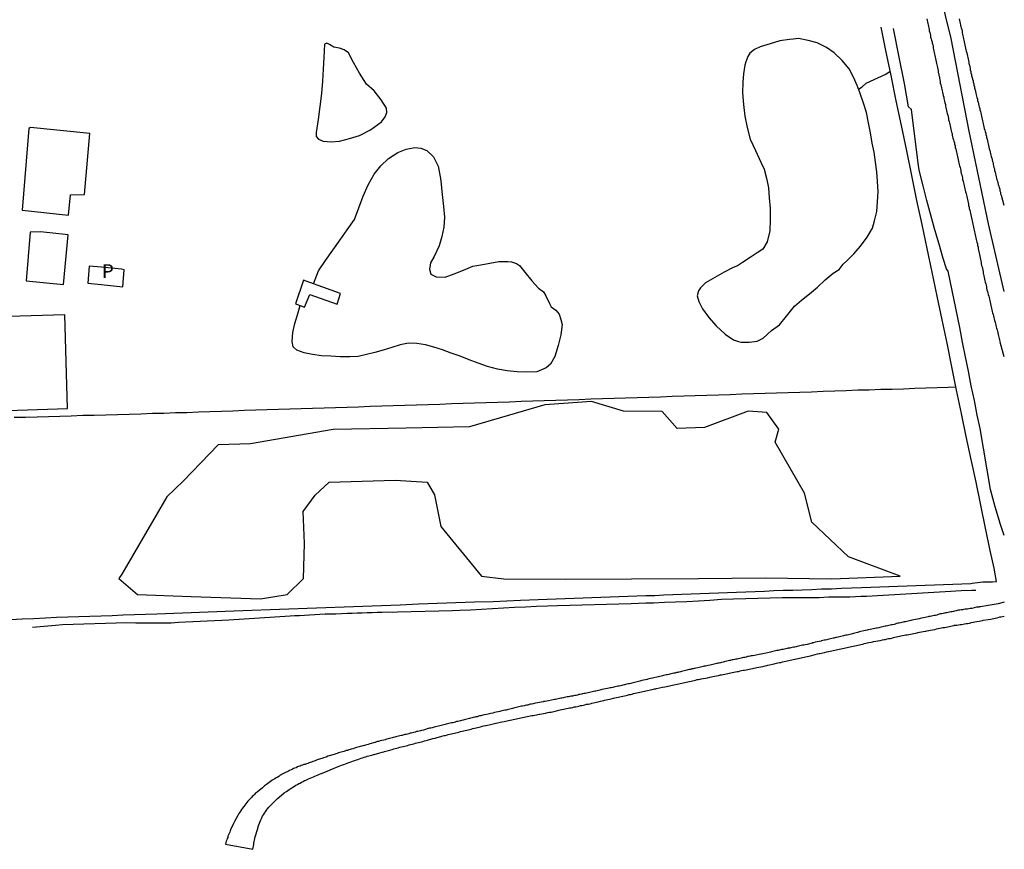
# Model space of a CAD drawing. Units: millimetres. Extents: x 180738 to 185399, y 1657880 to 1662326.
# Drawn here: x 182966 to 183145, y 1659436 to 1659587 of the extents above; entities that cross this region are included whole.
import ezdxf
from ezdxf.enums import TextEntityAlignment as Align

# ---------------------------------------------------------------- set-up
doc = ezdxf.new("R2010")
doc.units = ezdxf.units.MM
for name, color, linetype in [('V-BANHADO', 102, 'Continuous'), ('V-EDIFICACAO', 2, 'Continuous'), ('V-EIXO_DE_LOGRADOURO', 3, 'Continuous'), ('V-LAGOA', 150, 'Continuous'), ('V-LOTE', 1, 'Continuous'), ('V-NOME_DOS_LOGRADOUROS', 7, 'Continuous'), ('V-QUADRA', 6, 'Continuous'), ('V-REFERENCIA', 2, 'Continuous'), ('V-TESTADA', 5, 'Continuous'), ('V-VALETA', 6, 'Continuous')]:
    doc.layers.add(name, color=color, linetype=linetype)
doc.styles.get("Standard").update_dxf_attribs({"font": 'ARIAL.TTF'})

msp = doc.modelspace()

# ---------------------------------------------------------------- linework, layer by layer
at = {"layer": 'V-BANHADO'}
msp.add_lwpolyline([(183015.05, 1659482.41), (183017.99, 1659485.34), (183018.22, 1659491.69), (183017.95, 1659497.51), (183020.13, 1659500.45), (183022.7, 1659502.79), (183034.67, 1659503.17), (183040.48, 1659502.79), (183041.8, 1659500.53), (183042.97, 1659494.79), (183050.34, 1659485.73), (183054.39, 1659485.27), (183065.58, 1659485.19), (183077.62, 1659485.27), (183089.74, 1659485.35), (183101.86, 1659485.43), (183113.98, 1659485.28), (183126.41, 1659485.73), (183117.02, 1659489.28), (183110.35, 1659495.55), (183109.03, 1659500.84), (183103.69, 1659510.06), (183104.39, 1659512.47), (183102.17, 1659515.49), (183098.82, 1659515.72), (183090.86, 1659512.77), (183085.91, 1659512.54), (183083.18, 1659515.64), (183076.17, 1659515.72), (183070.36, 1659517.46), (183061.87, 1659516.85), (183048.19, 1659512.85), (183036.69, 1659512.62), (183023.4, 1659512.39), (183008.39, 1659509.75), (183002.5, 1659509.6), (182996.19, 1659503.03), (182993.19, 1659500.16), (182985, 1659486.11), (182984.49, 1659485.35), (182987.85, 1659482.41), (182997.59, 1659482.03), (183010.18, 1659481.65), (183015.05, 1659482.41)], close=True, dxfattribs=at)
at = {"layer": 'V-EDIFICACAO'}
for points in [[(182968.42, 1659567.23), (182968.14, 1659567.03), (182966.89, 1659552.21), (182975.3, 1659551.32), (182975.68, 1659555), (182978.22, 1659555.06), (182979.21, 1659566.11), (182968.42, 1659567.23)], [(182970.22, 1659548.27), (182968.36, 1659548.19), (182967.63, 1659539.38), (182974.44, 1659538.71), (182975.29, 1659547.71), (182970.22, 1659548.27)], [(182979.09, 1659542.05), (182978.86, 1659538.96), (182981.26, 1659538.71), (182985.17, 1659538.3), (182985.45, 1659541.35), (182984.98, 1659541.49), (182981.33, 1659541.87), (182979.09, 1659542.05)], [(182939.91, 1659532.17), (182940.54, 1659515.06), (182975.16, 1659516.22), (182974.68, 1659533.2), (182939.91, 1659532.17)]]:
    msp.add_lwpolyline(points, close=True, dxfattribs=at)
for points in [[(183019.823, 1659538.85), (183018.02, 1659539.51), (183016.55, 1659535.21), (183017.424, 1659534.885)], [(183017.424, 1659534.885), (183018.19, 1659534.6), (183019.18, 1659536.92), (183024.15, 1659535.14), (183024.74, 1659537.05), (183019.823, 1659538.85)]]:
    msp.add_lwpolyline(points, dxfattribs=at)
at = {"layer": 'V-EIXO_DE_LOGRADOURO'}
msp.add_lwpolyline([(183073.58, 1659871.11), (183074.72, 1659853.9), (183075.75, 1659838.42), (183077.16, 1659822.65), (183079.26, 1659807.4), (183081.59, 1659792.15), (183084.45, 1659776.9), (183087.7, 1659761.28), (183092.25, 1659745.28), (183096.72, 1659729.21), (183101.27, 1659713.21), (183105.59, 1659697.21), (183110.06, 1659681.21), (183114.61, 1659665.21), (183118.62, 1659648.92), (183123.09, 1659632.63), (183127.33, 1659616.26), (183131.57, 1659599.89), (183135.58, 1659583.38), (183138.9, 1659566.57), (183142.38, 1659549.76), (183145.233, 1659537.434)], dxfattribs=at)
at = {"layer": 'V-LAGOA'}
for points in [[(183021.8, 1659582.35), (183021.69, 1659579.96), (183021.61, 1659577.8), (183021.47, 1659575.63), (183021.27, 1659573.38), (183020.98, 1659571.05), (183020.66, 1659568.7), (183020.29, 1659566.32), (183020.34, 1659565.57), (183020.72, 1659565.09), (183021.57, 1659564.74), (183023.04, 1659564.63), (183024.56, 1659564.76), (183026.36, 1659565.23), (183028.19, 1659565.79), (183030.17, 1659566.8), (183032.16, 1659568.28), (183032.86, 1659569.15), (183033.13, 1659569.94), (183033.11, 1659570.74), (183032.13, 1659572.28), (183030.84, 1659573.87), (183029.45, 1659575.11), (183028.21, 1659577.08), (183027.12, 1659579.05), (183026.18, 1659580.78), (183025.37, 1659581.34), (183024.57, 1659581.64), (183023.52, 1659581.82), (183022.72, 1659582.31), (183022.28, 1659582.54), (183021.8, 1659582.35)], [(183101.12, 1659560.94), (183101.67, 1659559.65), (183102.1, 1659558), (183102.47, 1659556.3), (183102.59, 1659554.44), (183102.79, 1659552.54), (183102.81, 1659550.51), (183102.74, 1659548.48), (183102.24, 1659546.44), (183101.47, 1659545.12), (183100.42, 1659544.48), (183099.14, 1659543.62), (183097.76, 1659542.68), (183096.84, 1659542.11), (183096.09, 1659541.82), (183094.42, 1659540.95), (183092.75, 1659540.01), (183091.06, 1659539.03), (183090.11, 1659538.1), (183089.78, 1659537.55), (183089.5, 1659536.65), (183089.81, 1659535.6), (183090.49, 1659534.28), (183091.66, 1659532.75), (183092.98, 1659531.22), (183094.64, 1659529.71), (183096.13, 1659528.66), (183097.04, 1659528.36), (183097.49, 1659528.26), (183098.97, 1659528.25), (183100.42, 1659528.43), (183101.52, 1659528.97), (183103.01, 1659530.39), (183104.51, 1659531.38), (183105.77, 1659532.96), (183107.18, 1659534.78), (183108.47, 1659535.89), (183109.93, 1659537.04), (183111.4, 1659538.2), (183112.77, 1659539.57), (183114.24, 1659540.78), (183115.34, 1659541.42), (183116.07, 1659542.39), (183116.75, 1659543.08), (183117.99, 1659544.29), (183119.18, 1659545.68), (183120.43, 1659547.34), (183121.37, 1659548.93), (183121.77, 1659550.27), (183122.14, 1659551.96), (183122.3, 1659553.74), (183122.38, 1659555.59), (183122.29, 1659557.4), (183122.14, 1659559.2), (183121.9, 1659560.96), (183121.68, 1659562.72), (183121.34, 1659564.4), (183121.01, 1659566.24), (183120.68, 1659568.1), (183120.27, 1659569.93), (183119.74, 1659571.65), (183119.14, 1659573.38), (183118.61, 1659574.87), (183117.92, 1659576.39), (183117.12, 1659577.91), (183115.85, 1659579.39), (183114.39, 1659580.77), (183113, 1659581.76), (183111.35, 1659582.58), (183109.71, 1659583.05), (183107.95, 1659583.37), (183106.98, 1659583.28), (183106.28, 1659583.21), (183104.54, 1659582.94), (183102.77, 1659582.42), (183100.99, 1659581.9), (183099.92, 1659581.42), (183099.12, 1659580.74), (183098.75, 1659580.15), (183098.35, 1659579.18), (183098.21, 1659578.53), (183097.97, 1659576.98), (183097.85, 1659575.45), (183097.79, 1659573.51), (183097.93, 1659571.38), (183098.19, 1659569.31), (183098.61, 1659567.23), (183099.18, 1659565.13), (183100.13, 1659563.06), (183101.12, 1659560.94)], [(183019.823, 1659538.85), (183020.76, 1659541.18), (183022.03, 1659543.1), (183023.34, 1659544.97), (183024.69, 1659546.82), (183025.96, 1659548.67), (183027.25, 1659550.5), (183028.07, 1659552.62), (183028.87, 1659554.74), (183029.77, 1659556.84), (183030.83, 1659558.76), (183032.04, 1659560.26), (183033.47, 1659561.6), (183035.12, 1659562.66), (183036.69, 1659563.27), (183038.24, 1659563.57), (183039.32, 1659563.46), (183040.4, 1659563.02), (183041.64, 1659561.92), (183042.49, 1659560.19), (183042.93, 1659557.96), (183043.03, 1659556.92), (183043.14, 1659555.62), (183043.44, 1659552.88), (183043.65, 1659550.96), (183043.49, 1659549.14), (183043.14, 1659547.41), (183042.63, 1659545.71), (183041.76, 1659543.8), (183041.11, 1659542.65), (183040.88, 1659541.49), (183041.17, 1659540.6), (183042.11, 1659540.08), (183043.72, 1659540.03), (183045.39, 1659540.67), (183047.06, 1659541.31), (183048.76, 1659542.06), (183050.23, 1659542.31), (183051.88, 1659542.57), (183053.5, 1659542.89), (183055.11, 1659542.89), (183055.78, 1659542.85), (183056.7, 1659542.5), (183057.26, 1659542.16), (183058.24, 1659540.98), (183059.47, 1659539.38), (183060.7, 1659538.07), (183061.61, 1659537.41), (183062.05, 1659536.65), (183062.73, 1659535.28), (183063.03, 1659534.64), (183063.85, 1659534.08), (183064.46, 1659533.31), (183064.79, 1659532.33), (183064.99, 1659531.44), (183064.76, 1659529.55), (183064.29, 1659527.62), (183063.65, 1659525.66), (183062.86, 1659524.23), (183062.12, 1659523.58), (183060.42, 1659522.86), (183058.61, 1659522.8), (183056.81, 1659522.87), (183055.02, 1659523.05), (183053.24, 1659523.36), (183051.46, 1659523.8), (183049.73, 1659524.4), (183048.09, 1659525.03), (183046.49, 1659525.67), (183044.83, 1659526.24), (183043.27, 1659526.83), (183041.7, 1659527.31), (183040.15, 1659527.77), (183038.62, 1659527.98), (183037.11, 1659528.06), (183035.57, 1659527.78), (183034.04, 1659527.28), (183032.51, 1659526.77), (183030.98, 1659526.37), (183029.45, 1659526), (183027.94, 1659525.66), (183026.41, 1659525.58), (183024.7, 1659525.6), (183022.98, 1659525.68), (183021.26, 1659525.78), (183019.64, 1659525.99), (183018.12, 1659526.29), (183016.82, 1659526.8), (183016.16, 1659527.4), (183015.93, 1659528.36), (183016.08, 1659529.99), (183016.41, 1659531.62), (183016.92, 1659533.19), (183017.424, 1659534.885), (183018.19, 1659534.6), (183019.18, 1659536.92), (183024.15, 1659535.14), (183024.74, 1659537.05)]]:
    msp.add_lwpolyline(points, close=True, dxfattribs=at)
at = {"layer": 'V-LOTE'}
for points in [[(183143.89, 1659484.8), (183143.45, 1659487.2), (183142.75, 1659490.43), (183141.88, 1659494.48), (183141.03, 1659498.64), (183140.18, 1659502.8), (183139.29, 1659506.96), (183138.4, 1659511.12), (183137.55, 1659515.31), (183136.66, 1659519.5), (183135.79, 1659523.77), (183134.94, 1659528.04), (183134.01, 1659532.31), (183133.12, 1659536.61), (183132.23, 1659540.93), (183131.32, 1659545.25), (183130.43, 1659549.59), (183129.46, 1659553.99), (183128.53, 1659558.5), (183127.62, 1659563.01), (183126.63, 1659567.57), (183125.7, 1659572.1), (183124.77, 1659576.66), (183123.82, 1659581.22), (183122.93, 1659585.45)], [(183136.55, 1659520.04), (183135.15, 1659520.01), (183133.12, 1659519.94), (183131.09, 1659519.87), (183129.06, 1659519.82), (183127, 1659519.72), (183124.94, 1659519.67), (183122.88, 1659519.62), (183120.79, 1659519.54), (183118.73, 1659519.5), (183116.62, 1659519.4), (183114.51, 1659519.33), (183112.4, 1659519.26), (183110.29, 1659519.19), (183108.18, 1659519.12), (183106.07, 1659519.05), (183103.96, 1659518.98), (183101.85, 1659518.91), (183099.74, 1659518.84), (183097.63, 1659518.77), (183095.52, 1659518.7), (183093.41, 1659518.63), (183091.3, 1659518.56), (183089.19, 1659518.49), (183087.08, 1659518.42), (183084.97, 1659518.35), (183082.86, 1659518.28), (183080.75, 1659518.21), (183078.64, 1659518.14), (183076.53, 1659518.07), (183074.42, 1659518), (183072.31, 1659517.93), (183070.2, 1659517.86), (183068.09, 1659517.79), (183065.98, 1659517.72), (183063.87, 1659517.65), (183061.76, 1659517.58), (183059.65, 1659517.51), (183057.54, 1659517.44), (183055.43, 1659517.37), (183053.32, 1659517.3), (183051.21, 1659517.23), (183049.1, 1659517.16), (183046.99, 1659517.09), (183044.88, 1659517.02), (183042.77, 1659516.95), (183040.66, 1659516.88), (183038.55, 1659516.81), (183036.44, 1659516.74), (183034.33, 1659516.67), (183032.22, 1659516.6), (183030.11, 1659516.53), (183028.01, 1659516.46), (183025.92, 1659516.4), (183023.83, 1659516.34), (183021.74, 1659516.28), (183019.67, 1659516.18), (183017.61, 1659516.13), (183015.55, 1659516.08), (183013.49, 1659516.03), (183011.43, 1659515.98), (183009.35, 1659515.88), (183007.27, 1659515.81), (183005.19, 1659515.71), (183003.1, 1659515.64), (183001.02, 1659515.58), (182998.92, 1659515.51), (182996.84, 1659515.41), (182994.76, 1659515.41), (182992.66, 1659515.31), (182990.56, 1659515.26), (182988.45, 1659515.19), (182986.34, 1659515.12), (182984.23, 1659515.05), (182982.12, 1659514.99), (182980.01, 1659514.95), (182977.91, 1659514.9), (182975.81, 1659514.83), (182973.75, 1659514.76), (182971.69, 1659514.69), (182969.63, 1659514.65), (182967.54, 1659514.59), (182965.45, 1659514.53)], [(182964.83, 1659477.9), (182966.93, 1659477.98), (182969.03, 1659478.06), (182971.14, 1659478.19), (182973.16, 1659478.27), (182975.18, 1659478.35), (182977.2, 1659478.42), (182979.22, 1659478.49), (182981.24, 1659478.56), (182983.26, 1659478.63), (182985.28, 1659478.7), (182987.3, 1659478.77), (182989.32, 1659478.85), (182991.34, 1659478.93), (183005.35, 1659479.46), (183008.64, 1659479.54), (183011.97, 1659479.67), (183015.33, 1659479.8), (183018.69, 1659479.93), (183022.05, 1659480.06), (183025.41, 1659480.17), (183028.79, 1659480.3), (183032.17, 1659480.43), (183035.55, 1659480.56), (183038.93, 1659480.69), (183042.31, 1659480.82), (183045.69, 1659480.95), (183049.07, 1659481.08), (183052.45, 1659481.16), (183057.43, 1659481.4), (183059.05, 1659481.47), (183060.66, 1659481.51), (183062.27, 1659481.55), (183063.9, 1659481.63), (183065.53, 1659481.71), (183067.16, 1659481.77), (183068.79, 1659481.83), (183070.42, 1659481.89), (183072.05, 1659481.94), (183073.68, 1659482), (183075.31, 1659482.06), (183076.94, 1659482.11), (183078.57, 1659482.16), (183080.2, 1659482.21), (183081.83, 1659482.26), (183083.47, 1659482.38), (183085.11, 1659482.44), (183086.76, 1659482.49), (183088.41, 1659482.54), (183090.06, 1659482.59), (183091.71, 1659482.64), (183093.4, 1659482.74), (183095.05, 1659482.79), (183096.7, 1659482.84), (183098.39, 1659482.91), (183100.08, 1659482.98), (183101.77, 1659483.05), (183103.46, 1659483.12), (183105.15, 1659483.19), (183106.88, 1659483.23), (183108.61, 1659483.27), (183110.35, 1659483.31), (183112.13, 1659483.42), (183113.91, 1659483.47), (183115.74, 1659483.54), (183117.56, 1659483.6), (183119.38, 1659483.66), (183121.08, 1659483.77), (183122.73, 1659483.83), (183124.36, 1659483.86), (183126.01, 1659483.92), (183127.66, 1659483.98), (183129.31, 1659484.04), (183130.97, 1659484.1), (183132.63, 1659484.16), (183134.29, 1659484.23), (183135.95, 1659484.3), (183137.61, 1659484.37), (183139.27, 1659484.44), (183139.51, 1659484.45)], [(183139.51, 1659484.45), (183141.4, 1659484.7), (183143.15, 1659484.71), (183143.89, 1659484.8)]]:
    msp.add_lwpolyline(points, dxfattribs=at)
at = {"layer": 'V-QUADRA'}
for points in [[(183131.25, 1659586.98), (183131.31, 1659586.68), (183131.38, 1659586.42), (183131.42, 1659586.12), (183131.51, 1659585.86), (183131.55, 1659585.56), (183131.61, 1659585.3), (183131.68, 1659585.04), (183131.7, 1659584.78), (183131.79, 1659584.48), (183131.83, 1659584.22), (183131.89, 1659583.92), (183131.94, 1659583.66), (183132.04, 1659583.36), (183132.11, 1659583.1), (183132.19, 1659582.8), (183132.19, 1659582.8), (183132.24, 1659582.54), (183132.32, 1659582.24), (183132.37, 1659581.98), (183132.41, 1659581.68), (183132.48, 1659581.42), (183132.54, 1659581.12), (183132.58, 1659580.86), (183132.63, 1659580.56), (183132.71, 1659580.3), (183132.76, 1659580), (183132.82, 1659579.74), (183132.88, 1659579.44), (183132.93, 1659579.18), (183133.01, 1659578.88), (183133.06, 1659578.62), (183133.14, 1659578.36), (183133.19, 1659578.1), (183133.25, 1659577.8), (183133.3, 1659577.54), (183133.32, 1659577.24), (183133.4, 1659576.98), (183133.44, 1659576.68), (183133.53, 1659576.42), (183133.55, 1659576.12), (183133.62, 1659575.86), (183133.68, 1659575.56), (183133.7, 1659575.3), (183133.79, 1659575), (183133.83, 1659574.74), (183133.9, 1659574.44), (183133.96, 1659574.18), (183134.03, 1659573.88), (183134.09, 1659573.62), (183134.18, 1659573.32), (183134.24, 1659573.06), (183134.31, 1659572.76), (183134.35, 1659572.5), (183134.39, 1659572.24), (183134.48, 1659571.98), (183134.52, 1659571.68), (183134.61, 1659571.42), (183134.65, 1659571.12), (183134.72, 1659570.86), (183134.76, 1659570.56), (183134.82, 1659570.3), (183134.87, 1659570), (183134.93, 1659569.74), (183135.04, 1659569.44), (183135.1, 1659569.18), (183135.17, 1659568.88), (183135.21, 1659568.62), (183135.3, 1659568.32), (183135.34, 1659568.06), (183135.43, 1659567.76), (183135.47, 1659567.5), (183135.56, 1659567.2), (183135.6, 1659566.94), (183135.69, 1659566.64), (183135.73, 1659566.38), (183135.82, 1659566.12), (183135.86, 1659565.86), (183135.94, 1659565.56), (183135.99, 1659565.3), (183136.09, 1659565), (183136.16, 1659564.74), (183136.25, 1659564.44), (183136.29, 1659564.18), (183136.38, 1659563.88), (183136.42, 1659563.62), (183136.5, 1659563.32), (183136.55, 1659563.06), (183136.63, 1659562.76), (183136.68, 1659562.5), (183136.76, 1659562.2), (183136.81, 1659561.94), (183136.89, 1659561.64), (183136.92, 1659561.38), (183137, 1659561.08), (183137.04, 1659560.82), (183137.15, 1659560.52), (183137.21, 1659560.26), (183137.28, 1659559.96), (183137.35, 1659559.7), (183137.41, 1659559.44), (183137.45, 1659559.18), (183137.5, 1659558.88), (183137.58, 1659558.62), (183137.65, 1659558.32), (183137.71, 1659558.06), (183137.75, 1659557.76), (183137.84, 1659557.5), (183137.88, 1659557.2), (183137.97, 1659556.94), (183138.01, 1659556.64), (183138.1, 1659556.38), (183138.14, 1659556.08), (183138.23, 1659555.82), (183138.29, 1659555.52), (183138.38, 1659555.26), (183138.44, 1659554.96), (183138.44, 1659554.96), (183138.49, 1659554.7), (183138.55, 1659554.4), (183138.62, 1659554.14), (183138.68, 1659553.84), (183138.75, 1659553.58), (183138.79, 1659553.32), (183138.83, 1659553.06), (183138.92, 1659552.76), (183138.96, 1659552.5), (183139.05, 1659552.2), (183139.09, 1659551.94), (183139.18, 1659551.64), (183139.22, 1659551.38), (183139.28, 1659551.08), (183139.35, 1659550.82), (183139.44, 1659550.52), (183139.48, 1659550.26), (183139.56, 1659549.96), (183139.61, 1659549.7), (183139.69, 1659549.4), (183139.74, 1659549.14), (183139.78, 1659548.84), (183139.87, 1659548.58), (183139.91, 1659548.28), (183139.97, 1659548.02), (183140.04, 1659547.72), (183140.1, 1659547.46), (183140.17, 1659547.16), (183140.21, 1659546.9), (183140.25, 1659546.64), (183140.32, 1659546.38), (183140.43, 1659546.08), (183140.47, 1659545.82), (183140.56, 1659545.52), (183140.6, 1659545.26), (183140.66, 1659544.96), (183140.69, 1659544.7), (183140.77, 1659544.4), (183140.81, 1659544.14), (183140.88, 1659543.84), (183140.94, 1659543.58), (183140.99, 1659543.28), (183141.05, 1659543.02), (183141.12, 1659542.72), (183141.14, 1659542.46), (183141.2, 1659542.16), (183141.27, 1659541.9), (183141.37, 1659541.6), (183141.42, 1659541.34), (183141.48, 1659541.04), (183141.5, 1659540.78), (183141.55, 1659540.52), (183141.61, 1659540.26), (183141.68, 1659539.96), (183141.74, 1659539.7), (183141.81, 1659539.4), (183141.85, 1659539.14), (183141.94, 1659538.84), (183142, 1659538.58), (183142.06, 1659538.28), (183142.11, 1659538.02), (183142.17, 1659537.72), (183142.24, 1659537.46), (183142.32, 1659537.16), (183142.41, 1659536.9), (183142.5, 1659536.6), (183142.56, 1659536.34), (183142.62, 1659536.04), (183142.67, 1659535.78), (183142.75, 1659535.48), (183142.8, 1659535.22), (183142.88, 1659534.92), (183142.95, 1659534.66), (183143.01, 1659534.36), (183143.08, 1659534.1), (183143.12, 1659533.84), (183143.19, 1659533.58), (183143.27, 1659533.28), (183143.33, 1659533.02), (183143.4, 1659532.72), (183143.51, 1659532.46), (183143.57, 1659532.16), (183143.66, 1659531.9), (183143.7, 1659531.6), (183143.79, 1659531.34), (183143.85, 1659531.04), (183143.92, 1659530.78), (183144, 1659530.48), (183144.07, 1659530.22), (183144.15, 1659529.92), (183144.22, 1659529.66), (183144.28, 1659529.4), (183144.35, 1659529.14), (183144.39, 1659528.88), (183144.46, 1659528.62), (183144.48, 1659528.51), (183144.52, 1659528.45), (183144.54, 1659528.37), (183144.48, 1659528.3), (183145.25, 1659525.659)], [(183137.15, 1659586.98), (183137.19, 1659586.68), (183137.24, 1659586.42), (183137.32, 1659586.12), (183137.37, 1659585.86), (183137.39, 1659585.73), (183137.45, 1659585.56), (183137.5, 1659585.3), (183137.6, 1659585), (183137.65, 1659584.74), (183137.69, 1659584.44), (183137.75, 1659584.18), (183137.8, 1659583.88), (183137.86, 1659583.62), (183137.93, 1659583.32), (183137.97, 1659583.06), (183138.04, 1659582.76), (183138.08, 1659582.5), (183138.14, 1659582.2), (183138.19, 1659581.94), (183138.27, 1659581.63), (183138.31, 1659581.33), (183138.4, 1659581.07), (183138.49, 1659580.77), (183138.57, 1659580.51), (183138.62, 1659580.21), (183138.68, 1659579.95), (183138.75, 1659579.65), (183138.79, 1659579.39), (183138.86, 1659579.09), (183138.9, 1659578.83), (183138.98, 1659578.53), (183139.03, 1659578.27), (183139.09, 1659577.97), (183139.15, 1659577.71), (183139.22, 1659577.41), (183139.26, 1659577.15), (183139.35, 1659576.85), (183139.39, 1659576.59), (183139.5, 1659576.29), (183139.56, 1659576.03), (183139.65, 1659575.73), (183139.69, 1659575.47), (183139.78, 1659575.17), (183139.8, 1659574.91), (183139.89, 1659574.61), (183139.93, 1659574.35), (183140.02, 1659574.05), (183140.08, 1659573.79), (183140.17, 1659573.49), (183140.21, 1659573.23), (183140.3, 1659572.93), (183140.34, 1659572.67), (183140.43, 1659572.37), (183140.45, 1659572.11), (183140.56, 1659571.81), (183140.62, 1659571.55), (183140.71, 1659571.25), (183140.77, 1659570.99), (183140.86, 1659570.69), (183140.9, 1659570.43), (183140.99, 1659570.13), (183141.03, 1659569.87), (183141.12, 1659569.57), (183141.16, 1659569.31), (183141.25, 1659569.01), (183141.27, 1659568.75), (183141.37, 1659568.45), (183141.4, 1659568.19), (183141.48, 1659567.89), (183141.55, 1659567.63), (183141.63, 1659567.33), (183141.68, 1659567.07), (183141.78, 1659566.77), (183141.85, 1659566.51), (183141.94, 1659566.21), (183141.98, 1659565.95), (183142.06, 1659565.65), (183142.11, 1659565.39), (183142.19, 1659565.09), (183142.24, 1659564.83), (183142.32, 1659564.53), (183142.37, 1659564.27), (183142.45, 1659563.96), (183142.52, 1659563.66), (183142.6, 1659563.36), (183142.67, 1659563.06), (183142.73, 1659562.76), (183142.8, 1659562.5), (183142.8, 1659562.5), (183142.86, 1659562.2), (183142.95, 1659561.94), (183143.04, 1659561.64), (183143.1, 1659561.38), (183143.18, 1659561.08), (183143.27, 1659560.82), (183143.31, 1659560.52), (183143.38, 1659560.26), (183143.44, 1659559.96), (183143.53, 1659559.7), (183143.57, 1659559.4), (183143.66, 1659559.14), (183143.7, 1659558.84), (183143.79, 1659558.58), (183143.83, 1659558.28), (183143.92, 1659558.02), (183143.98, 1659557.72), (183144.07, 1659557.46), (183144.15, 1659557.16), (183144.22, 1659556.9), (183144.33, 1659556.6), (183144.37, 1659556.34), (183144.48, 1659556.03), (183144.52, 1659555.73), (183144.61, 1659555.47), (183144.65, 1659555.17), (183144.74, 1659554.91), (183145.208, 1659553.126)]]:
    msp.add_lwpolyline(points, dxfattribs=at)
at = {"layer": 'V-REFERENCIA'}
for points in [[(183145.318, 1659481.02), (183144.18, 1659480.72), (183142.41, 1659480.43), (183140.98, 1659480.19), (183140.75, 1659480.16), (183140.69, 1659480.11), (183140.47, 1659480.09), (183140.28, 1659480.1), (183139.44, 1659479.9), (183139.09, 1659479.85), (183138.88, 1659479.81), (183138.66, 1659479.77), (183138.4, 1659479.75), (183138.19, 1659479.73), (183137.93, 1659479.68), (183137.72, 1659479.64), (183137.5, 1659479.62), (183137.24, 1659479.58), (183137.03, 1659479.55), (183136.77, 1659479.51), (183136.55, 1659479.47), (183136.29, 1659479.4), (183136.08, 1659479.34), (183135.86, 1659479.29), (183135.6, 1659479.25), (183135.39, 1659479.21), (183135.13, 1659479.17), (183134.91, 1659479.1), (183134.66, 1659479.06), (183134.44, 1659479.02), (183134.22, 1659478.97), (183133.97, 1659478.93), (183133.75, 1659478.89), (183133.49, 1659478.82), (183133.28, 1659478.76), (183133.06, 1659478.69), (183132.8, 1659478.63), (183132.59, 1659478.58), (183132.33, 1659478.54), (183132.11, 1659478.5), (183131.85, 1659478.43), (183131.64, 1659478.39), (183131.49, 1659478.35), (183130.65, 1659478.17), (183130.3, 1659478.11), (183130.04, 1659478.04), (183129.85, 1659477.98), (183128.88, 1659477.79), (183128.54, 1659477.74), (183128.32, 1659477.7), (183128.1, 1659477.66), (183127.85, 1659477.59), (183127.63, 1659477.53), (183127.37, 1659477.48), (183127.16, 1659477.44), (183126.94, 1659477.4), (183126.68, 1659477.33), (183126.47, 1659477.29), (183126.21, 1659477.23), (183125.99, 1659477.21), (183125.73, 1659477.12), (183125.52, 1659477.05), (183125.3, 1659476.99), (183125.04, 1659476.92), (183124.83, 1659476.88), (183124.57, 1659476.84), (183124.35, 1659476.79), (183124.1, 1659476.73), (183123.88, 1659476.69), (183123.67, 1659476.64), (183123.41, 1659476.58), (183123.19, 1659476.54), (183122.93, 1659476.47), (183122.72, 1659476.43), (183122.5, 1659476.39), (183122.24, 1659476.32), (183122.03, 1659476.28), (183121.79, 1659476.22), (183120.95, 1659476.04), (183120.61, 1659475.98), (183120.39, 1659475.91), (183120.13, 1659475.87), (183120.07, 1659475.85), (183119.01, 1659475.61), (183118.67, 1659475.52), (183118.41, 1659475.48), (183118.19, 1659475.42), (183117.93, 1659475.35), (183117.72, 1659475.29), (183117.5, 1659475.22), (183117.24, 1659475.16), (183117.03, 1659475.11), (183116.77, 1659475.05), (183116.55, 1659475.01), (183116.3, 1659474.94), (183116.08, 1659474.9), (183115.86, 1659474.86), (183115.61, 1659474.77), (183115.39, 1659474.73), (183115.13, 1659474.68), (183114.92, 1659474.62), (183114.92, 1659474.62), (183114.7, 1659474.58), (183114.44, 1659474.51), (183114.23, 1659474.47), (183113.97, 1659474.4), (183113.75, 1659474.36), (183113.49, 1659474.3), (183113.28, 1659474.23), (183113.06, 1659474.19), (183112.8, 1659474.12), (183112.59, 1659474.1), (183112.33, 1659474.04), (183112.12, 1659473.97), (183112.05, 1659473.95), (183110.99, 1659473.73), (183110.65, 1659473.65), (183110.43, 1659473.61), (183110.41, 1659473.59), (183109.49, 1659473.35), (183109.14, 1659473.28), (183108.88, 1659473.22), (183108.67, 1659473.2), (183108.41, 1659473.13), (183108.19, 1659473.07), (183107.93, 1659473.02), (183107.72, 1659472.98), (183107.5, 1659472.94), (183107.25, 1659472.87), (183107.03, 1659472.85), (183106.77, 1659472.79), (183106.56, 1659472.74), (183106.34, 1659472.68), (183106.08, 1659472.64), (183105.87, 1659472.61), (183105.61, 1659472.55), (183105.39, 1659472.51), (183105.13, 1659472.44), (183104.92, 1659472.42), (183104.7, 1659472.36), (183104.44, 1659472.29), (183104.23, 1659472.27), (183103.97, 1659472.23), (183103.75, 1659472.16), (183103.5, 1659472.1), (183103.28, 1659472.08), (183103.06, 1659472.03), (183102.83, 1659471.97), (183101.77, 1659471.73), (183101.43, 1659471.65), (183101.17, 1659471.58), (183101.1, 1659471.56), (183099.92, 1659471.36), (183099.57, 1659471.3), (183099.36, 1659471.26), (183099.14, 1659471.21), (183098.88, 1659471.17), (183098.67, 1659471.13), (183098.41, 1659471.04), (183098.19, 1659471), (183097.94, 1659470.96), (183097.72, 1659470.89), (183097.51, 1659470.85), (183097.25, 1659470.78), (183097.03, 1659470.74), (183096.77, 1659470.7), (183096.56, 1659470.65), (183096.34, 1659470.61), (183096.08, 1659470.55), (183095.87, 1659470.53), (183095.61, 1659470.44), (183095.39, 1659470.4), (183095.13, 1659470.35), (183094.92, 1659470.29), (183094.7, 1659470.24), (183094.45, 1659470.18), (183094.23, 1659470.11), (183093.97, 1659470.05), (183093.76, 1659470.01), (183093.54, 1659469.96), (183093.28, 1659469.92), (183093.07, 1659469.86), (183092.83, 1659469.8), (183091.86, 1659469.6), (183091.51, 1659469.51), (183091.26, 1659469.47), (183091.04, 1659469.4), (183090.82, 1659469.38), (183090.63, 1659469.32), (183089.62, 1659469.1), (183089.27, 1659469.02), (183089.01, 1659468.97), (183088.8, 1659468.93), (183088.58, 1659468.89), (183088.33, 1659468.82), (183088.11, 1659468.78), (183087.85, 1659468.71), (183087.64, 1659468.67), (183087.42, 1659468.63), (183087.16, 1659468.56), (183086.95, 1659468.5), (183086.69, 1659468.43), (183086.69, 1659468.43), (183086.47, 1659468.37), (183086.21, 1659468.3), (183086, 1659468.26), (183085.78, 1659468.22), (183085.52, 1659468.15), (183085.31, 1659468.11), (183085.05, 1659468.05), (183084.83, 1659468), (183084.58, 1659467.94), (183084.36, 1659467.9), (183084.14, 1659467.85), (183083.89, 1659467.81), (183083.67, 1659467.74), (183083.41, 1659467.68), (183083.2, 1659467.64), (183082.98, 1659467.59), (183082.72, 1659467.53), (183082.51, 1659467.49), (183082.44, 1659467.47), (183081.39, 1659467.21), (183081.04, 1659467.14), (183080.83, 1659467.1), (183080.57, 1659467.01), (183080.46, 1659466.99), (183079.45, 1659466.78), (183079.1, 1659466.67), (183078.84, 1659466.6), (183078.63, 1659466.54), (183078.37, 1659466.47), (183078.15, 1659466.43), (183077.9, 1659466.37), (183077.68, 1659466.32), (183077.46, 1659466.26), (183077.21, 1659466.22), (183076.99, 1659466.17), (183076.73, 1659466.11), (183076.52, 1659466.04), (183076.3, 1659466), (183076.04, 1659465.96), (183075.83, 1659465.91), (183075.57, 1659465.83), (183075.35, 1659465.78), (183075.09, 1659465.74), (183074.88, 1659465.7), (183074.66, 1659465.65), (183074.4, 1659465.59), (183074.19, 1659465.55), (183073.93, 1659465.48), (183073.72, 1659465.44), (183073.5, 1659465.4), (183073.24, 1659465.35), (183073.22, 1659465.36), (183072.21, 1659465.14), (183071.86, 1659465.05), (183071.6, 1659464.99), (183071.39, 1659464.94), (183071.13, 1659464.88), (183070.93, 1659464.84), (183069.75, 1659464.58), (183069.41, 1659464.49), (183069.19, 1659464.45), (183068.93, 1659464.41), (183068.72, 1659464.36), (183068.5, 1659464.32), (183068.24, 1659464.25), (183068.03, 1659464.23), (183067.77, 1659464.15), (183067.55, 1659464.1), (183067.29, 1659464.06), (183067.08, 1659464.02), (183066.86, 1659463.97), (183066.6, 1659463.93), (183066.39, 1659463.89), (183066.13, 1659463.84), (183065.91, 1659463.8), (183065.66, 1659463.74), (183065.44, 1659463.69), (183065.22, 1659463.65), (183064.97, 1659463.61), (183064.75, 1659463.56), (183064.49, 1659463.52), (183064.28, 1659463.48), (183064.06, 1659463.43), (183063.8, 1659463.35), (183063.59, 1659463.33), (183063.35, 1659463.27), (183062.21, 1659463.07), (183061.86, 1659463), (183061.6, 1659462.96), (183061.58, 1659462.94), (183060.53, 1659462.75), (183060.18, 1659462.68), (183059.92, 1659462.62), (183059.71, 1659462.55), (183059.45, 1659462.51), (183059.23, 1659462.47), (183058.98, 1659462.42), (183058.76, 1659462.34), (183058.54, 1659462.31), (183058.29, 1659462.27), (183058.29, 1659462.27), (183058.07, 1659462.21), (183057.81, 1659462.16), (183057.6, 1659462.12), (183057.38, 1659462.06), (183057.12, 1659461.99), (183056.91, 1659461.95), (183056.65, 1659461.91), (183056.43, 1659461.84), (183056.17, 1659461.75), (183055.96, 1659461.71), (183055.74, 1659461.65), (183055.48, 1659461.58), (183055.27, 1659461.54), (183055.01, 1659461.47), (183054.8, 1659461.43), (183054.58, 1659461.39), (183054.32, 1659461.32), (183054.11, 1659461.28), (183053.85, 1659461.22), (183053.69, 1659461.18), (183052.74, 1659461), (183052.38, 1659460.89), (183052.04, 1659460.81), (183051.82, 1659460.74), (183051.58, 1659460.68), (183050.57, 1659460.48), (183050.25, 1659460.4), (183050.01, 1659460.35), (183049.8, 1659460.29), (183049.58, 1659460.22), (183049.32, 1659460.18), (183049.11, 1659460.14), (183048.85, 1659460.07), (183048.63, 1659460.01), (183048.37, 1659459.94), (183048.16, 1659459.88), (183047.94, 1659459.81), (183047.68, 1659459.75), (183047.47, 1659459.71), (183047.21, 1659459.64), (183046.99, 1659459.58), (183046.74, 1659459.54), (183046.52, 1659459.47), (183046.3, 1659459.41), (183046.05, 1659459.36), (183045.83, 1659459.32), (183045.57, 1659459.23), (183045.36, 1659459.19), (183045.14, 1659459.12), (183044.88, 1659459.08), (183044.67, 1659459.02), (183044.41, 1659458.97), (183044.19, 1659458.91), (183043.93, 1659458.85), (183043.72, 1659458.8), (183043.5, 1659458.74), (183043.24, 1659458.67), (183043.03, 1659458.63), (183042.79, 1659458.59), (183041.74, 1659458.31), (183041.39, 1659458.22), (183041.13, 1659458.16), (183040.92, 1659458.11), (183040.7, 1659458.07), (183040.68, 1659458.07), (183039.8, 1659457.79), (183039.45, 1659457.7), (183039.24, 1659457.66), (183039.02, 1659457.6), (183038.76, 1659457.55), (183038.55, 1659457.51), (183038.29, 1659457.44), (183038.07, 1659457.38), (183037.81, 1659457.29), (183037.6, 1659457.25), (183037.38, 1659457.21), (183037.13, 1659457.12), (183036.91, 1659457.08), (183036.65, 1659457.01), (183036.44, 1659456.97), (183036.22, 1659456.91), (183035.96, 1659456.82), (183035.75, 1659456.78), (183035.49, 1659456.73), (183035.27, 1659456.67), (183035.01, 1659456.6), (183034.8, 1659456.54), (183034.58, 1659456.48), (183034.32, 1659456.43), (183034.11, 1659456.37), (183033.85, 1659456.3), (183033.63, 1659456.26), (183033.38, 1659456.19), (183033.16, 1659456.13), (183032.94, 1659456.06), (183032.88, 1659456.05), (183031.91, 1659455.81), (183031.63, 1659455.72), (183031.48, 1659455.7), (183031.26, 1659455.63), (183031.26, 1659455.63), (183031.01, 1659455.55), (183030.98, 1659455.53), (183030.06, 1659455.27), (183029.73, 1659455.18), (183029.54, 1659455.14), (183029.28, 1659455.05), (183029.07, 1659455.01), (183028.81, 1659454.94), (183028.59, 1659454.88), (183028.33, 1659454.79), (183028.12, 1659454.73), (183027.9, 1659454.67), (183027.64, 1659454.6), (183027.43, 1659454.54), (183027.17, 1659454.45), (183026.95, 1659454.41), (183026.7, 1659454.32), (183026.48, 1659454.25), (183026.26, 1659454.19), (183026.01, 1659454.1), (183025.79, 1659454.06), (183025.53, 1659453.98), (183025.32, 1659453.91), (183025.1, 1659453.85), (183024.84, 1659453.76), (183024.63, 1659453.72), (183024.37, 1659453.63), (183024.15, 1659453.54), (183023.89, 1659453.46), (183023.68, 1659453.39), (183023.61, 1659453.38), (183022.43, 1659453.03), (183022.1, 1659452.9), (183021.91, 1659452.83), (183021.65, 1659452.75), (183021.54, 1659452.71), (183020.49, 1659452.36), (183020.16, 1659452.23), (183019.93, 1659452.12), (183019.71, 1659452.08), (183019.45, 1659451.99), (183019.24, 1659451.91), (183019.02, 1659451.82), (183018.77, 1659451.73), (183018.55, 1659451.65), (183018.29, 1659451.56), (183018.08, 1659451.52), (183017.86, 1659451.43), (183017.6, 1659451.35), (183017.39, 1659451.26), (183017.13, 1659451.17), (183016.91, 1659451.09), (183016.65, 1659450.96), (183016.44, 1659450.87), (183016.22, 1659450.79), (183015.96, 1659450.66), (183015.75, 1659450.57), (183015.49, 1659450.44), (183015.27, 1659450.34), (183015.06, 1659450.23), (183014.84, 1659450.14), (183014.63, 1659450.01), (183014.37, 1659449.88), (183014.15, 1659449.78), (183013.94, 1659449.64), (183013.72, 1659449.54), (183013.51, 1659449.36), (183013.25, 1659449.21), (183013.03, 1659449.11), (183012.79, 1659448.93), (183012.56, 1659448.8), (183012.34, 1659448.67), (183012.23, 1659448.61), (183011.27, 1659447.88), (183010.94, 1659447.64), (183010.75, 1659447.51), (183010.55, 1659447.32), (183009.61, 1659446.54), (183009.26, 1659446.26), (183009.11, 1659446.11), (183008.94, 1659445.92), (183008.7, 1659445.7), (183008.55, 1659445.55), (183008.38, 1659445.38), (183008.21, 1659445.19), (183008.05, 1659445.03), (183007.92, 1659444.86), (183007.73, 1659444.63), (183007.51, 1659444.37), (183007.36, 1659444.17), (183007.15, 1659443.89), (183006.95, 1659443.63), (183006.76, 1659443.37), (183006.59, 1659443.08), (183006.46, 1659442.86), (183006.28, 1659442.62), (183006.11, 1659442.28), (183005.49, 1659441.18), (183005.32, 1659440.83), (183005.3, 1659440.77), (183005.3, 1659440.77), (183004.82, 1659439.86), (183004.67, 1659439.5), (183004.6, 1659439.24), (183004.5, 1659439.02), (183004.39, 1659438.77), (183004.28, 1659438.55), (183004.24, 1659438.29), (183004.13, 1659438.08), (183004.07, 1659437.86), (183003.98, 1659437.6), (183003.89, 1659437.39), (183003.82, 1659437.09)], [(183003.82, 1659437.09), (183008.83, 1659436.14), (183008.89, 1659436.44), (183008.91, 1659436.7), (183008.96, 1659437), (183008.98, 1659437.26), (183009.06, 1659437.56), (183009.11, 1659437.82), (183009.19, 1659438.12), (183009.24, 1659438.38), (183009.28, 1659438.61), (183009.65, 1659439.76), (183009.75, 1659440.14), (183009.8, 1659440.29), (183010.27, 1659441.52), (183010.42, 1659441.84), (183010.57, 1659442.13), (183010.77, 1659442.39), (183010.94, 1659442.69), (183011.11, 1659442.95), (183011.29, 1659443.25), (183011.5, 1659443.51), (183011.74, 1659443.79), (183012, 1659444.08), (183012.19, 1659444.26), (183012.97, 1659445.07), (183013.31, 1659445.38), (183013.55, 1659445.55), (183013.59, 1659445.6), (183014.52, 1659446.37), (183014.91, 1659446.65), (183015.19, 1659446.82), (183015.4, 1659446.99), (183015.62, 1659447.15), (183015.87, 1659447.3), (183016.09, 1659447.45), (183016.35, 1659447.6), (183016.63, 1659447.77), (183016.91, 1659447.9), (183017.14, 1659448.07), (183017.39, 1659448.18), (183017.66, 1659448.33), (183017.95, 1659448.46), (183018.2, 1659448.61), (183018.46, 1659448.67), (183018.7, 1659448.82), (183018.94, 1659448.93), (183019.24, 1659449.06), (183019.54, 1659449.19), (183019.84, 1659449.3), (183020.1, 1659449.41), (183020.38, 1659449.54), (183020.66, 1659449.67), (183020.94, 1659449.8), (183021.22, 1659449.88), (183021.29, 1659449.91), (183022.3, 1659450.36), (183022.73, 1659450.53), (183022.99, 1659450.61), (183023.14, 1659450.68), (183024.28, 1659451.15), (183024.6, 1659451.28), (183024.8, 1659451.35), (183025.08, 1659451.48), (183025.36, 1659451.56), (183025.66, 1659451.65), (183025.94, 1659451.78), (183026.22, 1659451.88), (183026.5, 1659451.99), (183026.78, 1659452.08), (183027.08, 1659452.21), (183027.34, 1659452.29), (183027.64, 1659452.38), (183027.9, 1659452.47), (183028.2, 1659452.6), (183028.46, 1659452.68), (183028.76, 1659452.77), (183029.02, 1659452.85), (183029.32, 1659452.96), (183029.58, 1659453.03), (183029.88, 1659453.11), (183030.14, 1659453.2), (183030.44, 1659453.26), (183030.7, 1659453.33), (183030.85, 1659453.38), (183031.87, 1659453.65), (183032.3, 1659453.78), (183032.6, 1659453.87), (183032.71, 1659453.89), (183033.68, 1659454.17), (183033.68, 1659454.17), (183034.11, 1659454.28), (183034.41, 1659454.36), (183034.67, 1659454.43), (183034.97, 1659454.49), (183035.23, 1659454.58), (183035.53, 1659454.67), (183035.79, 1659454.73), (183036.09, 1659454.79), (183036.35, 1659454.88), (183036.65, 1659454.94), (183036.91, 1659455.01), (183037.21, 1659455.1), (183037.47, 1659455.16), (183037.77, 1659455.25), (183038.03, 1659455.31), (183038.33, 1659455.4), (183038.59, 1659455.46), (183038.89, 1659455.53), (183039.15, 1659455.61), (183039.45, 1659455.68), (183039.71, 1659455.74), (183040.01, 1659455.83), (183040.27, 1659455.89), (183040.55, 1659455.96), (183041.48, 1659456.24), (183041.91, 1659456.35), (183042.1, 1659456.39), (183043.16, 1659456.67), (183043.54, 1659456.78), (183043.76, 1659456.82), (183044.02, 1659456.88), (183044.32, 1659456.97), (183044.58, 1659457.04), (183044.88, 1659457.1), (183045.14, 1659457.16), (183045.44, 1659457.25), (183045.7, 1659457.29), (183046, 1659457.38), (183046.26, 1659457.42), (183046.56, 1659457.51), (183046.82, 1659457.57), (183047.12, 1659457.64), (183047.38, 1659457.73), (183047.68, 1659457.79), (183047.94, 1659457.85), (183048.24, 1659457.92), (183048.5, 1659457.96), (183048.8, 1659458.05), (183049.06, 1659458.11), (183049.36, 1659458.18), (183049.62, 1659458.26), (183049.93, 1659458.35), (183050.18, 1659458.41), (183050.49, 1659458.48), (183050.74, 1659458.54), (183051.05, 1659458.61), (183051.19, 1659458.63), (183052.25, 1659458.89), (183052.68, 1659458.97), (183052.94, 1659459.02), (183053.01, 1659459.02), (183054.02, 1659459.28), (183054.45, 1659459.36), (183054.71, 1659459.41), (183055.01, 1659459.49), (183055.27, 1659459.54), (183055.57, 1659459.6), (183055.83, 1659459.66), (183056.13, 1659459.71), (183056.39, 1659459.77), (183056.69, 1659459.84), (183056.95, 1659459.88), (183057.25, 1659459.94), (183057.51, 1659460.03), (183057.81, 1659460.1), (183058.07, 1659460.16), (183058.37, 1659460.2), (183058.63, 1659460.25), (183058.93, 1659460.31), (183059.19, 1659460.35), (183059.49, 1659460.42), (183059.75, 1659460.46), (183060.05, 1659460.5), (183060.31, 1659460.57), (183060.61, 1659460.61), (183060.87, 1659460.66), (183060.94, 1659460.66), (183061.99, 1659460.89), (183062.38, 1659460.96), (183062.68, 1659461.02), (183062.94, 1659461.04), (183063, 1659461.05), (183063.97, 1659461.28), (183064.41, 1659461.39), (183064.66, 1659461.45), (183064.97, 1659461.52), (183065.22, 1659461.58), (183065.53, 1659461.65), (183065.79, 1659461.71), (183066.09, 1659461.78), (183066.09, 1659461.78), (183066.35, 1659461.82), (183066.65, 1659461.86), (183066.91, 1659461.91), (183067.21, 1659461.99), (183067.47, 1659462.03), (183067.77, 1659462.1), (183068.03, 1659462.16), (183068.33, 1659462.23), (183068.59, 1659462.27), (183068.89, 1659462.34), (183069.15, 1659462.4), (183069.45, 1659462.47), (183069.71, 1659462.51), (183070.01, 1659462.57), (183070.27, 1659462.64), (183070.42, 1659462.69), (183071.56, 1659462.92), (183071.99, 1659463.03), (183072.29, 1659463.11), (183072.55, 1659463.18), (183072.7, 1659463.2), (183073.89, 1659463.48), (183074.3, 1659463.59), (183074.58, 1659463.63), (183074.88, 1659463.72), (183075.18, 1659463.78), (183075.48, 1659463.84), (183075.74, 1659463.91), (183076.04, 1659463.97), (183076.3, 1659464.04), (183076.6, 1659464.1), (183076.86, 1659464.15), (183077.16, 1659464.23), (183077.42, 1659464.28), (183077.72, 1659464.34), (183077.98, 1659464.41), (183078.28, 1659464.47), (183078.54, 1659464.53), (183078.84, 1659464.6), (183079.1, 1659464.66), (183079.4, 1659464.71), (183079.66, 1659464.77), (183079.96, 1659464.84), (183080.2, 1659464.9), (183081.34, 1659465.18), (183081.77, 1659465.27), (183082.03, 1659465.31), (183082.14, 1659465.33), (183083.2, 1659465.57), (183083.63, 1659465.65), (183083.93, 1659465.72), (183084.19, 1659465.78), (183084.49, 1659465.85), (183084.75, 1659465.89), (183085.05, 1659465.96), (183085.31, 1659466), (183085.61, 1659466.06), (183085.87, 1659466.13), (183086.17, 1659466.19), (183086.43, 1659466.26), (183086.73, 1659466.3), (183086.99, 1659466.37), (183087.29, 1659466.43), (183087.55, 1659466.47), (183087.85, 1659466.56), (183088.11, 1659466.62), (183088.41, 1659466.69), (183088.67, 1659466.75), (183088.97, 1659466.8), (183089.23, 1659466.88), (183089.53, 1659466.95), (183089.79, 1659466.99), (183090.09, 1659467.05), (183090.28, 1659467.08), (183091.39, 1659467.31), (183091.82, 1659467.4), (183092.12, 1659467.47), (183092.35, 1659467.51), (183093.41, 1659467.72), (183093.77, 1659467.81), (183093.97, 1659467.85), (183094.23, 1659467.9), (183094.53, 1659467.94), (183094.79, 1659468), (183095.09, 1659468.07), (183095.35, 1659468.13), (183095.65, 1659468.2), (183095.91, 1659468.26), (183096.21, 1659468.33), (183096.47, 1659468.37), (183096.77, 1659468.41), (183097.03, 1659468.46), (183097.33, 1659468.54), (183097.59, 1659468.59), (183097.89, 1659468.65), (183098.15, 1659468.69), (183098.45, 1659468.76), (183098.71, 1659468.82), (183099.01, 1659468.86), (183099.27, 1659468.93), (183099.27, 1659468.93), (183099.57, 1659468.97), (183099.83, 1659469.04), (183100.13, 1659469.1), (183100.37, 1659469.15), (183101.43, 1659469.36), (183101.86, 1659469.45), (183102.16, 1659469.51), (183102.35, 1659469.56), (183103.5, 1659469.84), (183103.93, 1659469.92), (183104.19, 1659469.99), (183104.49, 1659470.05), (183104.75, 1659470.09), (183105.05, 1659470.18), (183105.31, 1659470.22), (183105.61, 1659470.29), (183105.87, 1659470.35), (183106.17, 1659470.42), (183106.43, 1659470.48), (183106.73, 1659470.53), (183106.99, 1659470.59), (183107.29, 1659470.68), (183107.55, 1659470.72), (183107.85, 1659470.78), (183108.11, 1659470.85), (183108.41, 1659470.91), (183108.67, 1659470.96), (183108.97, 1659471.04), (183109.23, 1659471.11), (183109.53, 1659471.17), (183109.79, 1659471.21), (183110.09, 1659471.28), (183110.11, 1659471.28), (183110.99, 1659471.54), (183111.38, 1659471.62), (183111.68, 1659471.69), (183111.79, 1659471.71), (183112.68, 1659471.9), (183113.11, 1659471.99), (183113.41, 1659472.08), (183113.67, 1659472.12), (183113.97, 1659472.18), (183114.23, 1659472.25), (183114.53, 1659472.31), (183114.79, 1659472.38), (183115.09, 1659472.42), (183115.35, 1659472.49), (183115.65, 1659472.55), (183115.91, 1659472.61), (183116.21, 1659472.68), (183116.47, 1659472.72), (183116.77, 1659472.79), (183117.03, 1659472.83), (183117.33, 1659472.92), (183117.59, 1659472.96), (183117.89, 1659473.02), (183118.15, 1659473.09), (183118.45, 1659473.17), (183118.71, 1659473.24), (183119.01, 1659473.3), (183119.27, 1659473.35), (183119.57, 1659473.41), (183119.83, 1659473.48), (183119.89, 1659473.5), (183120.73, 1659473.67), (183121.14, 1659473.76), (183121.42, 1659473.8), (183121.57, 1659473.85), (183122.76, 1659474.08), (183123.19, 1659474.17), (183123.49, 1659474.23), (183123.75, 1659474.27), (183124.05, 1659474.34), (183124.31, 1659474.4), (183124.61, 1659474.45), (183124.87, 1659474.51), (183125.17, 1659474.58), (183125.43, 1659474.64), (183125.73, 1659474.71), (183125.99, 1659474.77), (183126.29, 1659474.86), (183126.55, 1659474.9), (183126.85, 1659474.96), (183127.11, 1659475.01), (183127.41, 1659475.07), (183127.67, 1659475.11), (183127.98, 1659475.18), (183128.28, 1659475.22), (183128.58, 1659475.29), (183128.88, 1659475.35), (183129.18, 1659475.42), (183129.48, 1659475.48), (183129.63, 1659475.53), (183130.6, 1659475.7), (183131.04, 1659475.76), (183131.27, 1659475.83), (183132.28, 1659476), (183132.72, 1659476.08), (183133.02, 1659476.17), (183133.32, 1659476.23), (183133.32, 1659476.23), (183133.62, 1659476.3), (183133.92, 1659476.36), (183134.18, 1659476.41), (183134.48, 1659476.45), (183134.74, 1659476.49), (183135.04, 1659476.56), (183135.3, 1659476.62), (183135.6, 1659476.67), (183135.86, 1659476.73), (183136.16, 1659476.77), (183136.29, 1659476.82), (183136.42, 1659476.82), (183136.72, 1659476.84), (183136.98, 1659476.9), (183137.28, 1659476.95), (183137.54, 1659476.99), (183137.84, 1659477.03), (183138.1, 1659477.08), (183138.4, 1659477.12), (183138.66, 1659477.16), (183138.97, 1659477.23), (183139.22, 1659477.27), (183139.33, 1659477.3), (183140.34, 1659477.51), (183140.75, 1659477.59), (183141.03, 1659477.64), (183141.34, 1659477.68), (183141.48, 1659477.73), (183142.41, 1659477.85), (183142.84, 1659477.94), (183143.1, 1659477.98), (183143.4, 1659478.07), (183143.66, 1659478.11), (183143.96, 1659478.18), (183144.22, 1659478.24), (183144.52, 1659478.33), (183144.78, 1659478.37), (183145.322, 1659478.471)]]:
    msp.add_lwpolyline(points, dxfattribs=at)
at = {"layer": 'V-TESTADA'}
msp.add_lwpolyline([(183143.89, 1659484.8), (183143.45, 1659487.2), (183142.75, 1659490.43), (183141.88, 1659494.48), (183141.03, 1659498.64), (183140.18, 1659502.8), (183139.29, 1659506.96), (183138.4, 1659511.12), (183137.55, 1659515.31), (183136.66, 1659519.5), (183135.79, 1659523.77), (183134.94, 1659528.04), (183134.01, 1659532.31), (183133.12, 1659536.61), (183132.23, 1659540.93), (183131.32, 1659545.25), (183130.43, 1659549.59), (183129.46, 1659553.99), (183128.53, 1659558.5), (183127.62, 1659563.01), (183126.63, 1659567.57), (183125.7, 1659572.1), (183124.77, 1659576.66), (183123.82, 1659581.22), (183122.93, 1659585.45)], dxfattribs=at)
at = {"layer": 'V-VALETA'}
for points in [[(183145.3, 1659493.101), (183144.66, 1659495.13), (183143.65, 1659498.36), (183142.81, 1659501.51), (183140.95, 1659512.57), (183140.41, 1659515.01), (183139.88, 1659517.66), (183139.33, 1659520.31), (183138.79, 1659522.95), (183138.25, 1659525.6), (183137.71, 1659528.25), (183137.22, 1659530.91), (183135.1, 1659541.16), (183134.81, 1659541.56), (183134.24, 1659543.41), (183133.47, 1659546.02), (183132.72, 1659548.67), (183131.95, 1659551.31), (183131.24, 1659553.96), (183130.59, 1659556.61), (183129.94, 1659559.26), (183129.74, 1659560.27), (183128.46, 1659570.49), (183127.94, 1659570.97), (183127.17, 1659575.2), (183126.24, 1659579.97), (183125.18, 1659585.19)], [(183118.86, 1659574.18), (183119.53, 1659574.61), (183120.24, 1659575.3), (183123.81, 1659576.9), (183124.6, 1659577.46)], [(182968.76, 1659476.46), (182970.89, 1659476.67), (182972.99, 1659476.84), (182974.24, 1659476.95), (182985.92, 1659477.34), (182987.53, 1659477.27), (182988.81, 1659477.25), (182990.1, 1659477.26), (182991.39, 1659477.27), (182992.68, 1659477.28), (182993.97, 1659477.29), (182995.29, 1659477.39), (182996.6, 1659477.45), (182997.91, 1659477.51), (182999.22, 1659477.57), (183000.53, 1659477.63), (183001.84, 1659477.69), (183003.15, 1659477.75), (183004.46, 1659477.81), (183015.58, 1659478.55), (183016.37, 1659478.59), (183017.27, 1659478.61), (183018.2, 1659478.66), (183019.13, 1659478.71), (183020.06, 1659478.77), (183020.99, 1659478.83), (183021.92, 1659478.89), (183022.91, 1659478.91), (183023.9, 1659478.93), (183024.89, 1659478.95), (183025.92, 1659479.01), (183026.83, 1659479.05), (183027.74, 1659479.08), (183028.65, 1659479.11), (183029.56, 1659479.13), (183030.47, 1659479.17), (183031.38, 1659479.21), (183032.29, 1659479.23), (183033.21, 1659479.25), (183034.13, 1659479.23), (183035.06, 1659479.27), (183045.08, 1659479.53), (183046.4, 1659479.57), (183048.37, 1659479.64), (183050.36, 1659479.77), (183052.35, 1659479.89), (183054.34, 1659480.01), (183056.33, 1659480.13), (183058.33, 1659480.2), (183060.33, 1659480.27), (183062.35, 1659480.37), (183064.18, 1659480.44), (183077.55, 1659480.8), (183080.19, 1659480.91), (183081.6, 1659480.91), (183083.61, 1659481.03), (183085.62, 1659481.08), (183087.66, 1659481.14), (183089.74, 1659481.26), (183091.83, 1659481.4), (183093.92, 1659481.54), (183104.98, 1659481.87), (183105.88, 1659481.87), (183106.66, 1659481.84), (183107.5, 1659481.85), (183108.34, 1659481.86), (183109.18, 1659481.87), (183110.02, 1659481.88), (183110.86, 1659481.89), (183111.7, 1659481.9), (183112.54, 1659481.91), (183113.47, 1659481.98), (183114.4, 1659481.99), (183115.35, 1659482), (183116.31, 1659482.01), (183117.28, 1659482.02), (183118.28, 1659482.06), (183119.28, 1659482.1), (183120.28, 1659482.14), (183121.29, 1659482.18), (183122.31, 1659482.25), (183123.33, 1659482.3), (183124.35, 1659482.35), (183135.58, 1659483.04), (183137.49, 1659483.15), (183139.4, 1659483.22), (183140.12, 1659483.21)]]:
    msp.add_lwpolyline(points, dxfattribs=at)

# ---------------------------------------------------------------- texts
at = {"layer": 'V-NOME_DOS_LOGRADOUROS'}
msp.add_text('P', height=2.5, dxfattribs=at).set_placement((182981.39, 1659539.11), align=Align.BOTTOM_LEFT)

doc.saveas('drawing.dxf')
